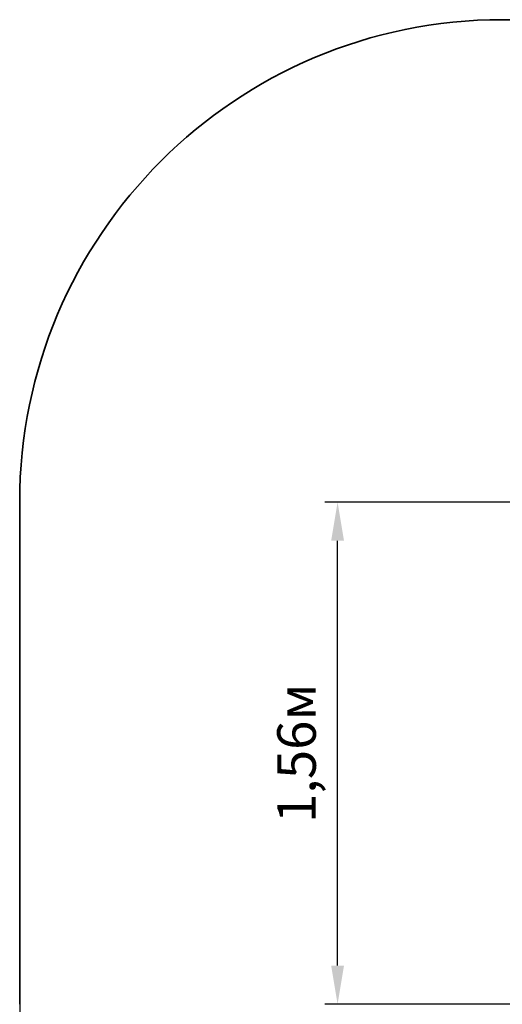
# Model space of a CAD drawing. Units: millimetres. Extents: x 1.23 to 7.99, y 0.77 to 5.95.
# Drawn here: x 1.23 to 2.73, y 2.89 to 5.95 of the extents above; entities that cross this region are included whole.
import ezdxf

# ---------------------------------------------------------------- set-up
doc = ezdxf.new("R2010")
doc.units = ezdxf.units.MM
doc.header["$LTSCALE"] = 40
doc.header["$PDSIZE"] = -1
doc.linetypes.add('SLD-Сплошная', pattern=[0])
doc.layers.add('ПРИМЕЧАНИЯ', color=7, linetype='SLD-Сплошная')
doc.styles.get("Standard").update_dxf_attribs({"font": 'isocpeui.ttf'})
doc.dimstyles.new('ISO-25', dxfattribs={"dimtxt": 2.5, "dimasz": 2.5, "dimexe": 1.25, "dimexo": 0.625, "dimtad": 1, "dimtxsty": 'Standard', "dimcen": 2.5, "dimadec": 0, "dimazin": 0, "dimtfac": 1, "dimtmove": 0, "dimatfit": 3, "dimfxl": 1, "dimarcsym": 0})

# ---------------------------------------------------------------- blocks, each defined once
blk = doc.blocks.new('_D_4')
at = {"color": 0, "lineweight": -2, "transparency": 16777216}
for p, q in [((1.2258, 2.8874), (1.2258, 0.7704)), ((7.3968, 2.8874), (7.3968, 0.7704)), ((1.3458, 0.8104), (7.2768, 0.8104))]:
    blk.add_line(p, q, dxfattribs=at)
at = {"color": 0, "transparency": 16777216}
for points in [[(1.3458, 0.8304), (1.3458, 0.7904), (1.2258, 0.8104)], [(7.2768, 0.8304), (7.2768, 0.7904), (7.3968, 0.8104)]]:
    blk.add_solid(points, dxfattribs=at)
at = {"layer": 'Defpoints', "color": 0, "transparency": 16777216}
for p in [(1.2258, 2.8874), (7.3968, 2.8874), (7.3968, 0.8104)]:
    blk.add_point(p, dxfattribs=at)
at = {"color": 0, "transparency": 16777216, "insert": (4.2672, 0.9944), "char_height": 0.12, "attachment_point": 2}
blk.add_mtext('6,17м', dxfattribs=at)
blk = doc.blocks.new('*D11')
at = {"color": 0, "lineweight": -2, "transparency": 16777216}
for p, q in [((4.3152, 4.4489), (2.1738, 4.4489)), ((2.2138, 3.0079), (2.2138, 4.3289)), ((4.3152, 2.8879), (2.1738, 2.8879))]:
    blk.add_line(p, q, dxfattribs=at)
at = {"color": 0, "transparency": 16777216}
for points in [[(2.1938, 4.3289), (2.2338, 4.3289), (2.2138, 4.4489)], [(2.1938, 3.0079), (2.2338, 3.0079), (2.2138, 2.8879)]]:
    blk.add_solid(points, dxfattribs=at)
at = {"layer": 'Defpoints', "color": 0, "transparency": 16777216}
for p in [(2.2138, 4.4489), (4.3152, 4.4489), (4.3152, 2.8879)]:
    blk.add_point(p, dxfattribs=at)
at = {"color": 0, "transparency": 16777216, "insert": (2.1018, 3.6684), "char_height": 0.12, "attachment_point": 5, "rotation": 90}
blk.add_mtext('1,56м', dxfattribs=at)

msp = doc.modelspace()

# ---------------------------------------------------------------- linework, layer by layer
at = {"layer": 'ПРИМЕЧАНИЯ', "color": 251, "lineweight": 35, "true_color": 0x636466}
for p, q in [((5.8968, 5.9494), (2.7258, 5.9494)), ((1.2258, 4.4494), (1.2258, 2.8874))]:
    msp.add_line(p, q, dxfattribs=at)
msp.add_arc((2.7258, 4.4494), 1.5, 90, 180, dxfattribs=at)

# ---------------------------------------------------------------- dimensions: what is measured, and where the dimension line sits
dim = msp.add_linear_dim(base=(2.2138, 4.4489), p1=(4.3152, 2.8879), p2=(4.3152, 4.4489), angle=90, dimstyle='ISO-25', override={"dimtxt": 0.12, "dimasz": 0.12, "dimexe": 0.04, "dimexo": 0, "dimgap": 0.04, "dimtih": 0, "dimtoh": 0, "dimzin": 1, "dimpost": 'м', "dimtdec": 3, "dimtzin": 1})
dim.commit()
dim.dimension.update_dxf_attribs({"geometry": '*D11', "text_midpoint": (2.1018, 3.6684)})
at = {"color": 251, "true_color": 0x636466}
dim = msp.add_linear_dim(base=(7.3968, 0.8104), p1=(1.2258, 2.8874), p2=(7.3968, 2.8874), angle=0, dimstyle='ISO-25', override={"dimtxt": 0.12, "dimasz": 0.12, "dimexe": 0.04, "dimexo": 0, "dimgap": 0.04, "dimzin": 1, "dimpost": 'м', "dimtdec": 3, "dimtzin": 1}, dxfattribs=at)
dim.commit()
dim.dimension.update_dxf_attribs({"geometry": '_D_4', "text_midpoint": (4.2672, 0.8104), "dimtype": 160})

doc.saveas('drawing.dxf')
